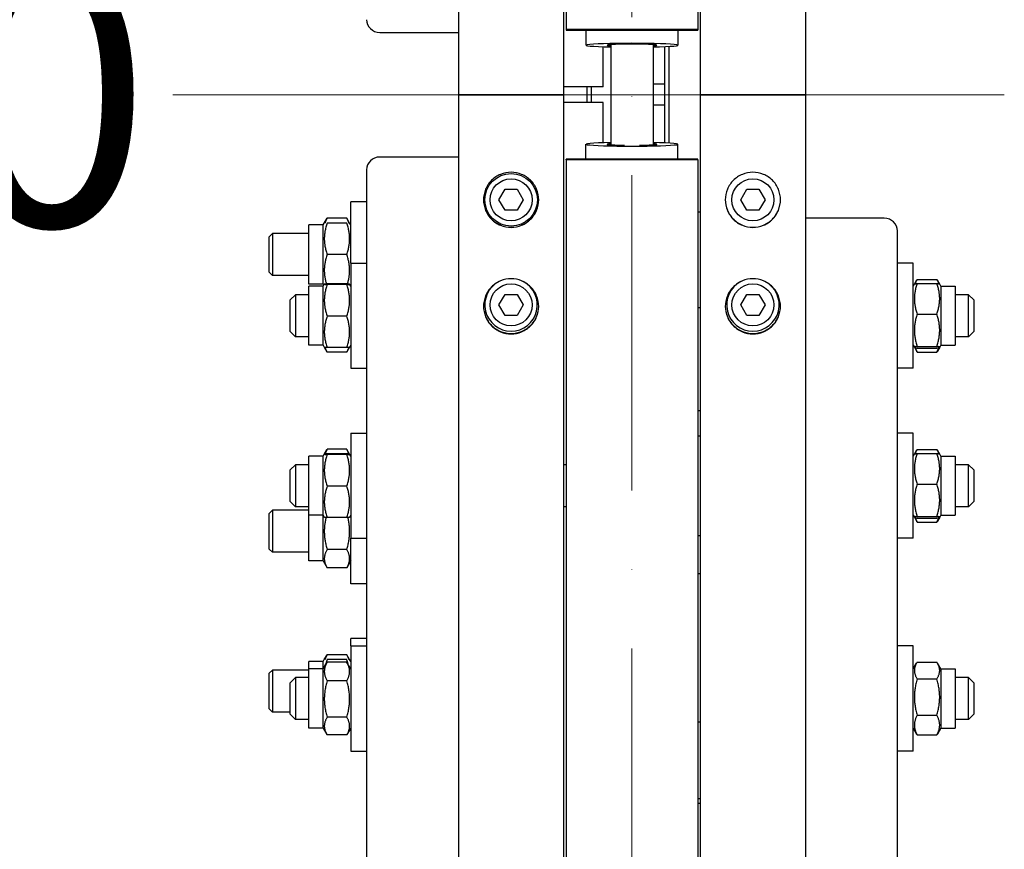
# Model space of a CAD drawing. Units: millimetres. Extents: x 777 to 10450, y 97 to 13620.
# Drawn here: x 2062 to 2436, y 2797 to 3112 of the extents above; entities that cross this region are included whole.
import ezdxf

# ---------------------------------------------------------------- set-up
doc = ezdxf.new("R2010")
doc.units = ezdxf.units.MM
doc.header["$LTSCALE"] = 50
doc.linetypes.add('ACAD_ISO10W100', pattern=[18, 12, -3, 0, -3])
for name, color, linetype, lineweight in [('Center Mark(Hillmar_metric)', 7, 'Continuous', 18), ('Centerline(Hillmar_metric)', 7, 'Continuous', 18), ('Dimensions(Hillmar_metric)', 7, 'Continuous', 13), ('Visible Edges(Hillmar_metric)', 7, 'Continuous', 25)]:
    doc.layers.add(name, color=color, linetype=linetype, lineweight=lineweight)
doc.styles.add('Hillmar_metric_Dimensions', font='arial.ttf')
doc.dimstyles.new('X.XXX-Hillmar_metric', dxfattribs={"dimscale": 50, "dimtxt": 2, "dimasz": 2.5, "dimexe": 1, "dimexo": 1, "dimgap": 0.25, "dimtad": 1, "dimdec": 3, "dimrnd": 1e-08, "dimdsep": 46, "dimtxsty": 'Hillmar_metric_Dimensions', "dimcen": 0.09, "dimdle": 8, "dimclrd": 7, "dimclre": 7, "dimclrt": 7, "dimaunit": 1, "dimadec": 3, "dimazin": 2, "dimtfac": 0.75, "dimtmove": 0, "dimatfit": 3, "dimfxl": 1, "dimtolj": 1, "dimlwd": 9, "dimlwe": 9, "dimarcsym": 0})

# ---------------------------------------------------------------- blocks, each defined once
blk = doc.blocks.new('*D24')
at = {"layer": 'Defpoints', "color": 0, "linetype": 'Continuous', "transparency": 16777216}
for p in [(1423.7, 4633.79), (2233.04, 4633.79), (2233.04, 1533.79)]:
    blk.add_point(p, dxfattribs=at)
at = {"layer": 'Dimensions(Hillmar_metric)', "color": 7, "linetype": 'Continuous', "lineweight": 9, "transparency": 16777216}
for p, q in [((2183.04, 4633.79), (1373.7, 4633.79)), ((1423.7, 4508.79), (1423.7, 3150.15)), ((1423.7, 1658.79), (1423.7, 3017.44)), ((2183.04, 1533.79), (1373.7, 1533.79))]:
    blk.add_line(p, q, dxfattribs=at)
at = {"layer": 'Dimensions(Hillmar_metric)', "color": 7, "linetype": 'Continuous', "transparency": 16777216}
for points in [[(1402.87, 4508.79), (1444.53, 4508.79), (1423.7, 4633.79)], [(1402.87, 1658.79), (1444.53, 1658.79), (1423.7, 1533.79)]]:
    blk.add_solid(points, dxfattribs=at)
at = {"layer": 'Dimensions(Hillmar_metric)', "color": 7, "linetype": 'Continuous', "lineweight": 13, "transparency": 16777216, "insert": (1423.7, 3083.79), "char_height": 100, "attachment_point": 5, "style": 'Hillmar_metric_Dimensions'}
blk.add_mtext('\\A1;Ø3100', dxfattribs=at)
blk = doc.blocks.new('*D25')
at = {"layer": 'Defpoints', "color": 0, "linetype": 'Continuous', "transparency": 16777216}
for p in [(2269.84, 3683.79), (1909.84, 2483.79), (2269.84, 2483.79)]:
    blk.add_point(p, dxfattribs=at)
at = {"layer": 'Dimensions(Hillmar_metric)', "color": 7, "linetype": 'Continuous', "lineweight": 9, "transparency": 16777216}
for p, q in [((2219.84, 3683.79), (1859.84, 3683.79)), ((1909.84, 3558.79), (1909.84, 3150.15)), ((1909.84, 2608.79), (1909.84, 3017.44)), ((2219.84, 2483.79), (1859.84, 2483.79))]:
    blk.add_line(p, q, dxfattribs=at)
at = {"layer": 'Dimensions(Hillmar_metric)', "color": 7, "linetype": 'Continuous', "transparency": 16777216}
for points in [[(1889.01, 3558.79), (1930.68, 3558.79), (1909.84, 3683.79)], [(1889.01, 2608.79), (1930.68, 2608.79), (1909.84, 2483.79)]]:
    blk.add_solid(points, dxfattribs=at)
at = {"layer": 'Dimensions(Hillmar_metric)', "color": 7, "linetype": 'Continuous', "lineweight": 13, "transparency": 16777216, "insert": (1909.84, 3083.79), "char_height": 100, "attachment_point": 5, "style": 'Hillmar_metric_Dimensions'}
blk.add_mtext('\\A1;Ø1200', dxfattribs=at)

msp = doc.modelspace()

# ---------------------------------------------------------------- linework, layer by layer
at = {"layer": 'Center Mark(Hillmar_metric)', "linetype": 'ACAD_ISO10W100', "ltscale": 0.2}
msp.add_line((2294.8427, 1492.3559), (2294.8427, 4722.6653), dxfattribs=at)
at = {"layer": 'Centerline(Hillmar_metric)'}
msp.add_line((2436.4962, 3083.7942), (2120.1243, 3083.7942), dxfattribs=at)
at = {"layer": 'Visible Edges(Hillmar_metric)'}
for p, q in [((2228.8427, 4629.5942), (2228.8427, 3083.7942)), ((2268.8427, 4629.5942), (2268.8427, 3083.7942)), ((2320.8427, 4629.5942), (2320.8427, 3083.7942)), ((2360.8427, 4629.5942), (2360.8427, 3083.7942)), ((2269.8427, 3683.7942), (2269.8427, 3108.6057)), ((2319.8427, 3683.7942), (2319.8427, 3108.6057)), ((2198.8427, 3107.5276), (2228.8427, 3107.5276)), ((2269.8427, 3108.6057), (2269.8427, 3108.3576)), ((2319.8427, 3108.6057), (2269.8427, 3108.6057)), ((2269.8427, 3108.3576), (2319.8427, 3108.3576)), ((2277.3427, 3108.3576), (2277.3427, 3102.6382)), ((2312.3427, 3108.3576), (2312.3427, 3102.6382)), ((2319.8427, 3108.6057), (2319.8427, 3108.3576)), ((2283.8427, 3086.7942), (2283.8427, 3102.0754)), ((2286.8427, 3102.8501), (2286.8427, 3064.7383)), ((2302.8427, 3102.8501), (2302.8427, 3064.7383)), ((2307.3427, 3065.4567), (2307.3427, 3102.1317)), ((2308.8427, 3102.204), (2308.8427, 3065.3844)), ((2307.3427, 3087.7942), (2302.8427, 3087.7942)), ((2228.8427, 3083.7942), (2233.0427, 3083.7942)), ((2228.8427, 3083.7942), (2228.8427, 1537.9942)), ((2233.0427, 3083.7942), (2228.8427, 3083.7942)), ((2264.6427, 3083.7942), (2233.0427, 3083.7942)), ((2233.0427, 3083.7942), (2264.6427, 3083.7942)), ((2264.6427, 3083.7942), (2268.8427, 3083.7942)), ((2268.8427, 3083.7942), (2264.6427, 3083.7942)), ((2283.8427, 3086.7942), (2268.8427, 3086.7942)), ((2268.8427, 3083.7942), (2268.8427, 1537.9942)), ((2277.8427, 3080.7942), (2277.8427, 3086.7942)), ((2279.3427, 3086.7942), (2279.3427, 3080.7942)), ((2320.8427, 3083.7942), (2325.0427, 3083.7942)), ((2320.8427, 3083.7942), (2320.8427, 1537.9942)), ((2325.0427, 3083.7942), (2320.8427, 3083.7942)), ((2356.6427, 3083.7942), (2325.0427, 3083.7942)), ((2325.0427, 3083.7942), (2356.6427, 3083.7942)), ((2356.6427, 3083.7942), (2360.8427, 3083.7942)), ((2360.8427, 3083.7942), (2356.6427, 3083.7942)), ((2360.8427, 3083.7942), (2360.8427, 1537.9942)), ((2283.8427, 3080.7942), (2268.8427, 3080.7942)), ((2283.8427, 3065.513), (2283.8427, 3080.7942)), ((2307.3427, 3079.7942), (2302.8427, 3079.7942)), ((2277.3427, 3059.2308), (2277.3427, 3064.9502)), ((2312.3427, 3059.2308), (2312.3427, 3064.9502)), ((2228.8427, 3060.0608), (2198.8427, 3060.0608)), ((2269.8427, 3058.9827), (2269.8427, 3059.2308)), ((2319.8427, 3059.2308), (2269.8427, 3059.2308)), ((2269.8427, 3058.9827), (2269.8427, 2483.7942)), ((2319.8427, 3058.9827), (2269.8427, 3058.9827)), ((2319.8427, 3058.9827), (2319.8427, 3059.2308)), ((2319.8427, 3058.9827), (2319.8427, 2483.7942)), ((2193.8427, 3055.2312), (2193.8427, 2722.1311)), ((2244.2239, 3043.7942), (2246.5333, 3047.7942)), ((2246.5333, 3047.7942), (2251.1521, 3047.7942)), ((2251.1521, 3047.7942), (2253.4615, 3043.7942)), ((2336.2239, 3043.7942), (2338.5333, 3047.7942)), ((2338.5333, 3047.7942), (2343.1521, 3047.7942)), ((2343.1521, 3047.7942), (2345.4615, 3043.7942)), ((2187.8427, 3019.678), (2187.8427, 3042.9717)), ((2193.8427, 3042.9717), (2187.8427, 3042.9717)), ((2246.5333, 3039.7942), (2244.2239, 3043.7942)), ((2253.4615, 3043.7942), (2251.1521, 3039.7942)), ((2338.5333, 3039.7942), (2336.2239, 3043.7942)), ((2345.4615, 3043.7942), (2343.1521, 3039.7942)), ((2251.1521, 3039.7942), (2246.5333, 3039.7942)), ((2319.8427, 3039.187), (2320.8427, 3039.187)), ((2343.1521, 3039.7942), (2338.5333, 3039.7942)), ((2177.3427, 3034.2217), (2177.7757, 3034.9717)), ((2177.7757, 3034.9717), (2178.8475, 3036.8281)), ((2186.3378, 3036.8281), (2178.8475, 3036.8281)), ((2186.3378, 3034.9717), (2178.8475, 3034.9717)), ((2187.4096, 3034.9717), (2186.3378, 3036.8281)), ((2187.8427, 3034.2217), (2187.4096, 3034.9717)), ((2390.8427, 3036.7671), (2360.8427, 3036.7671)), ((2156.8427, 3029.7448), (2158.0697, 3030.9717)), ((2158.0697, 3030.9717), (2158.0697, 3014.9717)), ((2171.8427, 3030.9717), (2158.0697, 3030.9717)), ((2171.8427, 3011.7217), (2171.8427, 3034.2217)), ((2177.3427, 3034.2217), (2171.8427, 3034.2217)), ((2177.3427, 3011.7217), (2177.3427, 3034.2217)), ((2395.8427, 2722.1311), (2395.8427, 3031.9375)), ((2156.8427, 3016.1986), (2156.8427, 3029.7448)), ((2186.3378, 3022.9717), (2178.8475, 3022.9717)), ((2187.8427, 3019.678), (2187.8427, 2979.678)), ((2187.8427, 3019.678), (2193.8427, 3019.678)), ((2401.8427, 3019.678), (2395.8427, 3019.678)), ((2401.8427, 2979.678), (2401.8427, 3019.678)), ((2156.8427, 3016.1986), (2158.0697, 3014.9717)), ((2171.8427, 3014.9717), (2158.0697, 3014.9717)), ((2402.2829, 3011.6905), (2403.15, 3013.1925)), ((2403.3475, 3013.52), (2410.8378, 3013.52)), ((2403.3475, 3011.9816), (2410.8378, 3011.9816)), ((2411.9024, 3011.6905), (2411.0353, 3013.1925)), ((2177.3427, 3011.7217), (2171.8427, 3011.7217)), ((2171.8427, 2988.428), (2171.8427, 3010.928)), ((2177.3427, 3010.928), (2171.8427, 3010.928)), ((2177.3427, 3011.7217), (2177.5718, 3011.3249)), ((2177.3427, 3010.928), (2177.7766, 3011.6796)), ((2177.3427, 2988.428), (2177.3427, 3010.928)), ((2186.3378, 3011.7881), (2178.8475, 3011.7881)), ((2186.3378, 3011.5648), (2178.8475, 3011.5648)), ((2187.8427, 3010.928), (2187.4087, 3011.6796)), ((2187.8427, 3011.7217), (2187.6135, 3011.3249)), ((2401.8427, 3010.928), (2402.2829, 3011.6905)), ((2412.3427, 3010.928), (2411.9024, 3011.6905)), ((2412.3427, 3010.928), (2412.3427, 2988.428)), ((2412.3427, 3010.928), (2417.8427, 3010.928)), ((2417.8427, 3010.928), (2417.8427, 2988.428)), ((2164.8427, 3005.678), (2166.8427, 3007.678)), ((2164.8427, 2993.678), (2164.8427, 3005.678)), ((2166.8427, 3007.678), (2166.8427, 2991.678)), ((2171.8427, 3007.678), (2166.8427, 3007.678)), ((2244.2239, 3003.7942), (2246.5333, 3007.7942)), ((2246.5333, 3007.7942), (2251.1521, 3007.7942)), ((2251.1521, 3007.7942), (2253.4615, 3003.7942)), ((2336.2239, 3003.7942), (2338.5333, 3007.7942)), ((2338.5333, 3007.7942), (2343.1521, 3007.7942)), ((2343.1521, 3007.7942), (2345.4615, 3003.7942)), ((2422.8427, 3007.678), (2417.8427, 3007.678)), ((2422.8427, 2991.678), (2422.8427, 3007.678)), ((2424.8427, 3005.678), (2422.8427, 3007.678)), ((2424.8427, 3005.678), (2424.8427, 2993.678)), ((2246.5333, 2999.7942), (2244.2239, 3003.7942)), ((2253.4615, 3003.7942), (2251.1521, 2999.7942)), ((2319.8427, 3002.7979), (2320.8427, 3002.7979)), ((2338.5333, 2999.7942), (2336.2239, 3003.7942)), ((2345.4615, 3003.7942), (2343.1521, 2999.7942)), ((2186.3378, 2999.4548), (2178.8475, 2999.4548)), ((2251.1521, 2999.7942), (2246.5333, 2999.7942)), ((2343.1521, 2999.7942), (2338.5333, 2999.7942)), ((2403.3475, 3000.3102), (2410.8378, 3000.3102)), ((2164.8427, 2993.678), (2166.8427, 2991.678)), ((2424.8427, 2993.678), (2422.8427, 2991.678)), ((2171.8427, 2991.678), (2166.8427, 2991.678)), ((2422.8427, 2991.678), (2417.8427, 2991.678)), ((2177.3427, 2988.428), (2171.8427, 2988.428)), ((2177.3427, 2988.428), (2177.7766, 2987.6764)), ((2177.7766, 2987.6764), (2178.7748, 2985.9475)), ((2186.3378, 2987.5679), (2178.8475, 2987.5679)), ((2186.3378, 2985.8234), (2178.8475, 2985.8234)), ((2187.4087, 2987.6764), (2186.4106, 2985.9475)), ((2187.8427, 2988.428), (2187.4087, 2987.6764)), ((2401.8427, 2988.428), (2402.2829, 2987.6655)), ((2402.2829, 2987.6655), (2403.15, 2986.1635)), ((2403.3475, 2988.0066), (2410.8378, 2988.0066)), ((2403.3475, 2987.3744), (2410.8378, 2987.3744)), ((2403.3475, 2985.836), (2410.8378, 2985.836)), ((2411.9024, 2987.6655), (2411.0353, 2986.1635)), ((2412.3427, 2988.428), (2411.9024, 2987.6655)), ((2412.3427, 2988.428), (2417.8427, 2988.428)), ((2187.8427, 2979.678), (2193.8427, 2979.678)), ((2401.8427, 2979.678), (2395.8427, 2979.678)), ((2319.8427, 2963.6631), (2320.8427, 2963.6631)), ((2187.8427, 2954.9732), (2187.8427, 2914.9732)), ((2187.8427, 2954.9732), (2193.8427, 2954.9732)), ((2319.8427, 2953.9732), (2320.8427, 2953.9732)), ((2401.8427, 2954.9732), (2395.8427, 2954.9732)), ((2401.8427, 2914.9732), (2401.8427, 2954.9732)), ((2177.7766, 2946.9748), (2178.7748, 2948.7037)), ((2186.3378, 2948.8278), (2178.8475, 2948.8278)), ((2187.4087, 2946.9748), (2186.4106, 2948.7037)), ((2402.2829, 2946.9858), (2403.15, 2948.4877)), ((2403.3475, 2948.8152), (2410.8378, 2948.8152)), ((2411.9024, 2946.9858), (2411.0353, 2948.4877)), ((2171.8427, 2923.7232), (2171.8427, 2946.2232)), ((2177.3427, 2946.2232), (2171.8427, 2946.2232)), ((2177.3427, 2946.2232), (2177.7766, 2946.9748)), ((2177.3427, 2923.7232), (2177.3427, 2946.2232)), ((2186.3378, 2947.0833), (2178.8475, 2947.0833)), ((2186.3378, 2946.8601), (2178.8475, 2946.8601)), ((2187.8427, 2946.2232), (2187.4087, 2946.9748)), ((2401.8427, 2946.2232), (2402.2829, 2946.9858)), ((2403.3475, 2947.2769), (2410.8378, 2947.2769)), ((2412.3427, 2946.2232), (2411.9024, 2946.9858)), ((2412.3427, 2946.2232), (2412.3427, 2923.7232)), ((2412.3427, 2946.2232), (2417.8427, 2946.2232)), ((2417.8427, 2946.2232), (2417.8427, 2923.7232)), ((2164.8427, 2940.9732), (2166.8427, 2942.9732)), ((2164.8427, 2928.9732), (2164.8427, 2940.9732)), ((2166.8427, 2942.9732), (2166.8427, 2926.9732)), ((2171.8427, 2942.9732), (2166.8427, 2942.9732)), ((2269.8427, 2942.9732), (2268.8427, 2942.9732)), ((2422.8427, 2942.9732), (2417.8427, 2942.9732)), ((2422.8427, 2926.9732), (2422.8427, 2942.9732)), ((2424.8427, 2940.9732), (2422.8427, 2942.9732)), ((2424.8427, 2940.9732), (2424.8427, 2928.9732)), ((2186.3378, 2934.75), (2178.8475, 2934.75)), ((2403.3475, 2935.6055), (2410.8378, 2935.6055)), ((2164.8427, 2928.9732), (2166.8427, 2926.9732)), ((2171.8427, 2926.9732), (2166.8427, 2926.9732)), ((2269.8427, 2926.9732), (2268.8427, 2926.9732)), ((2422.8427, 2926.9732), (2417.8427, 2926.9732)), ((2424.8427, 2928.9732), (2422.8427, 2926.9732)), ((2156.8427, 2924.3972), (2158.0697, 2925.6241)), ((2156.8427, 2910.851), (2156.8427, 2924.3972)), ((2158.0697, 2925.6241), (2158.0697, 2909.6241)), ((2171.8427, 2925.6241), (2158.0697, 2925.6241)), ((2177.3427, 2923.7232), (2171.8427, 2923.7232)), ((2171.8427, 2906.3741), (2171.8427, 2923.7232)), ((2177.3427, 2923.7232), (2177.7766, 2922.9717)), ((2177.3427, 2906.3741), (2177.3427, 2923.7232)), ((2186.3378, 2922.8632), (2178.8475, 2922.8632)), ((2187.8427, 2923.7232), (2187.4087, 2922.9717)), ((2401.8427, 2923.7232), (2402.2829, 2922.9607)), ((2402.2829, 2922.9607), (2403.15, 2921.4588)), ((2403.3475, 2923.3018), (2410.8378, 2923.3018)), ((2403.3475, 2922.6696), (2410.8378, 2922.6696)), ((2411.9024, 2922.9607), (2411.0353, 2921.4588)), ((2412.3427, 2923.7232), (2411.9024, 2922.9607)), ((2412.3427, 2923.7232), (2417.8427, 2923.7232)), ((2403.3475, 2921.1313), (2410.8378, 2921.1313)), ((2187.8427, 2914.9732), (2193.8427, 2914.9732)), ((2187.8427, 2897.6241), (2187.8427, 2914.9732)), ((2319.8427, 2915.9732), (2320.8427, 2915.9732)), ((2401.8427, 2914.9732), (2395.8427, 2914.9732)), ((2156.8427, 2910.851), (2158.0697, 2909.6241)), ((2171.8427, 2909.6241), (2158.0697, 2909.6241)), ((2186.3378, 2910.6959), (2178.8475, 2910.6959)), ((2177.3427, 2906.3741), (2171.8427, 2906.3741)), ((2177.3427, 2906.3741), (2178.8475, 2903.7677)), ((2186.3378, 2903.7677), (2178.8475, 2903.7677)), ((2187.8427, 2906.3741), (2186.3378, 2903.7677)), ((2319.8427, 2901.5877), (2320.8427, 2901.5877)), ((2193.8427, 2897.6241), (2187.8427, 2897.6241)), ((2187.8427, 2873.9845), (2187.8427, 2876.8016)), ((2193.8427, 2876.8016), (2187.8427, 2876.8016)), ((2187.8427, 2873.9845), (2187.8427, 2833.9845)), ((2187.8427, 2873.9845), (2193.8427, 2873.9845)), ((2401.8427, 2873.9845), (2395.8427, 2873.9845)), ((2401.8427, 2833.9845), (2401.8427, 2873.9845)), ((2177.7757, 2868.8016), (2178.8475, 2870.658)), ((2186.3378, 2870.658), (2178.8475, 2870.658)), ((2187.4096, 2868.8016), (2186.3378, 2870.658)), ((2171.8427, 2865.2345), (2171.8427, 2868.0516)), ((2177.3427, 2868.0516), (2171.8427, 2868.0516)), ((2177.3427, 2868.0516), (2177.7757, 2868.8016)), ((2177.3427, 2865.2345), (2177.3427, 2868.0516)), ((2177.3427, 2865.2345), (2178.7748, 2867.715)), ((2186.3378, 2868.8016), (2178.8475, 2868.8016)), ((2186.3378, 2867.8391), (2178.8475, 2867.8391)), ((2187.8427, 2865.2345), (2186.4106, 2867.715)), ((2187.8427, 2868.0516), (2187.4096, 2868.8016)), ((2401.8427, 2865.2345), (2403.15, 2867.499)), ((2403.3475, 2867.8265), (2410.8378, 2867.8265)), ((2412.3427, 2865.2345), (2411.0353, 2867.499)), ((2156.8427, 2863.5747), (2158.0697, 2864.8016)), ((2156.8427, 2850.0285), (2156.8427, 2863.5747)), ((2158.0697, 2864.8016), (2158.0697, 2848.8016)), ((2171.8427, 2864.8016), (2158.0697, 2864.8016)), ((2171.8427, 2842.7345), (2171.8427, 2865.2345)), ((2177.3427, 2865.2345), (2171.8427, 2865.2345)), ((2177.3427, 2842.7345), (2177.3427, 2865.2345)), ((2412.3427, 2865.2345), (2412.3427, 2842.7345)), ((2412.3427, 2865.2345), (2417.8427, 2865.2345)), ((2417.8427, 2865.2345), (2417.8427, 2842.7345)), ((2164.8427, 2859.9845), (2166.8427, 2861.9845)), ((2164.8427, 2847.9845), (2164.8427, 2859.9845)), ((2166.8427, 2861.9845), (2166.8427, 2845.9845)), ((2171.8427, 2861.9845), (2166.8427, 2861.9845)), ((2186.3378, 2860.7185), (2178.8475, 2860.7185)), ((2403.3475, 2861.453), (2410.8378, 2861.453)), ((2422.8427, 2861.9845), (2417.8427, 2861.9845)), ((2422.8427, 2845.9845), (2422.8427, 2861.9845)), ((2424.8427, 2859.9845), (2422.8427, 2861.9845)), ((2424.8427, 2859.9845), (2424.8427, 2847.9845)), ((2156.8427, 2850.0285), (2158.0697, 2848.8016)), ((2164.8427, 2848.8016), (2158.0697, 2848.8016)), ((2164.8427, 2847.9845), (2166.8427, 2845.9845)), ((2403.3475, 2847.611), (2410.8378, 2847.611)), ((2424.8427, 2847.9845), (2422.8427, 2845.9845)), ((2171.8427, 2845.9845), (2166.8427, 2845.9845)), ((2186.3378, 2846.8638), (2178.8475, 2846.8638)), ((2319.8427, 2845.0753), (2320.8427, 2845.0753)), ((2422.8427, 2845.9845), (2417.8427, 2845.9845)), ((2177.3427, 2842.7345), (2171.8427, 2842.7345)), ((2177.3427, 2842.7345), (2178.7748, 2840.254)), ((2186.3378, 2840.1299), (2178.8475, 2840.1299)), ((2187.8427, 2842.7345), (2186.4106, 2840.254)), ((2401.8427, 2842.7345), (2403.15, 2840.47)), ((2403.3475, 2840.1425), (2410.8378, 2840.1425)), ((2412.3427, 2842.7345), (2411.0353, 2840.47)), ((2412.3427, 2842.7345), (2417.8427, 2842.7345)), ((2187.8427, 2833.9845), (2193.8427, 2833.9845)), ((2401.8427, 2833.9845), (2395.8427, 2833.9845)), ((2319.8427, 2815.9272), (2320.8427, 2815.9272)), ((2319.8427, 2814.1502), (2320.8427, 2814.1502))]:
    msp.add_line(p, q, dxfattribs=at)
for centre, radius in [((2248.8427, 3043.7942), 10), ((2248.8427, 3043.7942), 8), ((2340.8427, 3043.7942), 8), ((2248.8427, 3003.7942), 8), ((2340.8427, 3003.7942), 8)]:
    msp.add_circle(centre, radius, dxfattribs=at)
for centre in [(2248.8427, 3003.7942), (2340.8427, 3003.7942)]:
    msp.add_arc(centre, 10, 117.164972, 62.835028, dxfattribs=at)
for centre, major_axis, ratio, start_param, end_param in [((2198.8427, 3112.3572), (-5, 0), 0.96592583, 0, 1.57079633), ((2294.8427, 3102.6382), (-17.5, 0), 0.04135251, 2.0455764, 7.37920156), ((2294.8427, 3102.6382), (-9.5, 0), 0.04135251, 2.57197133, 6.85280663), ((2294.8427, 3064.9502), (17.5, 0), 0.04135251, 2.0455764, 7.37920156), ((2294.8427, 3064.9502), (-9.5, 0), 0.04135251, 5.71356399, 7.54575237), ((2294.8427, 3064.9502), (9.5, 0), 0.04135251, 5.02061824, 6.85280663), ((2198.8427, 3055.2312), (-5, 0), 0.96592583, 4.71238898, 6.28318531), ((2390.8427, 3031.9375), (5, 0), 0.96592583, 0, 1.57079633)]:
    msp.add_ellipse(centre, major_axis=major_axis, ratio=ratio, start_param=start_param, end_param=end_param, dxfattribs=at)
for points, knots in [([(2248.8427, 3033.2984), (2247.5242, 3033.2984), (2246.118, 3033.5618), (2243.531, 3034.6328), (2242.3503, 3035.4405), (2240.4858, 3037.3041), (2239.6777, 3038.4843), (2238.6061, 3041.0703), (2238.3427, 3042.476), (2238.3427, 3045.112), (2238.6061, 3046.5178), (2239.6777, 3049.1041), (2240.4858, 3050.2846), (2242.3503, 3052.1487), (2243.531, 3052.9566), (2246.118, 3054.028), (2247.5242, 3054.2914), (2250.1611, 3054.2914), (2251.5673, 3054.028), (2254.1543, 3052.9566), (2255.335, 3052.1487), (2257.1995, 3050.2846), (2258.0076, 3049.1041), (2259.0792, 3046.5178), (2259.3427, 3045.112), (2259.3427, 3042.476), (2259.0792, 3041.0703), (2258.0076, 3038.4843), (2257.1995, 3037.3041), (2255.335, 3035.4405), (2254.1543, 3034.6328), (2251.5673, 3033.5618), (2250.1611, 3033.2984), (2248.8427, 3033.2984)], [0, 0, 0, 0, 0.39552229, 0.39552229, 0.79104458, 0.79104458, 1.18656655, 1.18656655, 1.58208852, 1.58208852, 1.97761127, 1.97761127, 2.37313401, 2.37313401, 2.76865638, 2.76865638, 3.16417874, 3.16417874, 3.55970111, 3.55970111, 3.95522348, 3.95522348, 4.35074622, 4.35074622, 4.74626896, 4.74626896, 5.14179094, 5.14179094, 5.53731291, 5.53731291, 5.9328352, 5.9328352, 6.32835749, 6.32835749, 6.32835749, 6.32835749]), ([(2340.8427, 3033.2984), (2339.5242, 3033.2984), (2338.118, 3033.5618), (2335.531, 3034.6328), (2334.3503, 3035.4405), (2332.4858, 3037.3041), (2331.6777, 3038.4843), (2330.6061, 3041.0703), (2330.3427, 3042.476), (2330.3427, 3045.112), (2330.6061, 3046.5178), (2331.6777, 3049.1041), (2332.4858, 3050.2846), (2334.3503, 3052.1487), (2335.531, 3052.9566), (2338.118, 3054.028), (2339.5242, 3054.2914), (2342.1611, 3054.2914), (2343.5673, 3054.028), (2346.1543, 3052.9566), (2347.335, 3052.1487), (2349.1995, 3050.2846), (2350.0076, 3049.1041), (2351.0792, 3046.5178), (2351.3427, 3045.112), (2351.3427, 3042.476), (2351.0792, 3041.0703), (2350.0076, 3038.4843), (2349.1995, 3037.3041), (2347.335, 3035.4405), (2346.1543, 3034.6328), (2343.5673, 3033.5618), (2342.1611, 3033.2984), (2340.8427, 3033.2984)], [0, 0, 0, 0, 0.39552229, 0.39552229, 0.79104458, 0.79104458, 1.18656655, 1.18656655, 1.58208852, 1.58208852, 1.97761127, 1.97761127, 2.37313401, 2.37313401, 2.76865638, 2.76865638, 3.16417874, 3.16417874, 3.55970111, 3.55970111, 3.95522348, 3.95522348, 4.35074622, 4.35074622, 4.74626896, 4.74626896, 5.14179094, 5.14179094, 5.53731291, 5.53731291, 5.9328352, 5.9328352, 6.32835749, 6.32835749, 6.32835749, 6.32835749]), ([(2238.3427, 3043.8333), (2238.3479, 3042.5267), (2238.6115, 3041.136), (2239.6777, 3038.5629), (2240.4858, 3037.3827), (2242.3503, 3035.519), (2243.531, 3034.7113), (2246.118, 3033.6403), (2247.5242, 3033.377), (2248.8427, 3033.377)], [4.7501943, 4.7501943, 4.7501943, 4.7501943, 5.141791, 5.141791, 5.53731298, 5.53731298, 5.93283528, 5.93283528, 6.32835757, 6.32835757, 6.32835757, 6.32835757]), ([(2248.8427, 3033.377), (2250.1611, 3033.377), (2251.5673, 3033.6403), (2254.1543, 3034.7113), (2255.335, 3035.519), (2257.1995, 3037.3827), (2258.0076, 3038.5629), (2259.0739, 3041.136), (2259.3374, 3042.5267), (2259.3426, 3043.8333)], [0, 0, 0, 0, 0.39552229, 0.39552229, 0.79104459, 0.79104459, 1.18656657, 1.18656657, 1.57816327, 1.57816327, 1.57816327, 1.57816327]), ([(2330.3427, 3043.8333), (2330.3479, 3042.5267), (2330.6115, 3041.136), (2331.6777, 3038.5629), (2332.4858, 3037.3827), (2334.3503, 3035.519), (2335.531, 3034.7113), (2338.118, 3033.6403), (2339.5242, 3033.377), (2340.8427, 3033.377)], [4.7501943, 4.7501943, 4.7501943, 4.7501943, 5.141791, 5.141791, 5.53731298, 5.53731298, 5.93283528, 5.93283528, 6.32835757, 6.32835757, 6.32835757, 6.32835757]), ([(2340.8427, 3033.377), (2342.1611, 3033.377), (2343.5673, 3033.6403), (2346.1543, 3034.7113), (2347.335, 3035.519), (2349.1995, 3037.3827), (2350.0076, 3038.5629), (2351.0739, 3041.136), (2351.3374, 3042.5267), (2351.3426, 3043.8333)], [0, 0, 0, 0, 0.39552229, 0.39552229, 0.79104459, 0.79104459, 1.18656657, 1.18656657, 1.57816327, 1.57816327, 1.57816327, 1.57816327]), ([(2248.8427, 2992.763), (2247.5242, 2992.763), (2246.118, 2993.026), (2243.531, 2994.0958), (2242.3503, 2994.9025), (2240.4858, 2996.764), (2239.6777, 2997.9429), (2238.6061, 3000.526), (2238.3427, 3001.9303), (2238.3427, 3004.5636), (2238.6061, 3005.9681), (2239.6777, 3008.5519), (2240.4858, 3009.7312), (2242.3503, 3011.5937), (2243.531, 3012.4009), (2246.118, 3013.4714), (2247.5242, 3013.7346), (2250.1611, 3013.7346), (2251.5673, 3013.4714), (2254.1543, 3012.4009), (2255.335, 3011.5937), (2257.1995, 3009.7312), (2258.0076, 3008.5519), (2259.0792, 3005.9681), (2259.3427, 3004.5636), (2259.3427, 3001.9303), (2259.0792, 3000.526), (2258.0076, 2997.9429), (2257.1995, 2996.764), (2255.335, 2994.9025), (2254.1543, 2994.0958), (2251.5673, 2993.026), (2250.1611, 2992.763), (2248.8427, 2992.763)], [0, 0, 0, 0, 0.39552229, 0.39552229, 0.79104458, 0.79104458, 1.18656655, 1.18656655, 1.58208852, 1.58208852, 1.97761127, 1.97761127, 2.37313401, 2.37313401, 2.76865638, 2.76865638, 3.16417874, 3.16417874, 3.55970111, 3.55970111, 3.95522348, 3.95522348, 4.35074622, 4.35074622, 4.74626896, 4.74626896, 5.14179094, 5.14179094, 5.53731291, 5.53731291, 5.9328352, 5.9328352, 6.32835749, 6.32835749, 6.32835749, 6.32835749]), ([(2340.8427, 2992.763), (2339.5242, 2992.763), (2338.118, 2993.026), (2335.531, 2994.0958), (2334.3503, 2994.9025), (2332.4858, 2996.764), (2331.6777, 2997.9429), (2330.6061, 3000.526), (2330.3427, 3001.9303), (2330.3427, 3004.5636), (2330.6061, 3005.9681), (2331.6777, 3008.5519), (2332.4858, 3009.7312), (2334.3503, 3011.5937), (2335.531, 3012.4009), (2338.118, 3013.4714), (2339.5242, 3013.7346), (2342.1611, 3013.7346), (2343.5673, 3013.4714), (2346.1543, 3012.4009), (2347.335, 3011.5937), (2349.1995, 3009.7312), (2350.0076, 3008.5519), (2351.0792, 3005.9681), (2351.3427, 3004.5636), (2351.3427, 3001.9303), (2351.0792, 3000.526), (2350.0076, 2997.9429), (2349.1995, 2996.764), (2347.335, 2994.9025), (2346.1543, 2994.0958), (2343.5673, 2993.026), (2342.1611, 2992.763), (2340.8427, 2992.763)], [0, 0, 0, 0, 0.39552229, 0.39552229, 0.79104458, 0.79104458, 1.18656655, 1.18656655, 1.58208852, 1.58208852, 1.97761127, 1.97761127, 2.37313401, 2.37313401, 2.76865638, 2.76865638, 3.16417874, 3.16417874, 3.55970111, 3.55970111, 3.95522348, 3.95522348, 4.35074622, 4.35074622, 4.74626896, 4.74626896, 5.14179094, 5.14179094, 5.53731291, 5.53731291, 5.9328352, 5.9328352, 6.32835749, 6.32835749, 6.32835749, 6.32835749]), ([(2238.343, 3003.3255), (2238.3532, 3002.0316), (2238.6168, 3000.6574), (2239.6777, 2998.0999), (2240.4858, 2996.9211), (2242.3503, 2995.0595), (2243.531, 2994.2528), (2246.118, 2993.183), (2247.5242, 2992.92), (2248.8427, 2992.92)], [4.7541198, 4.7541198, 4.7541198, 4.7541198, 5.141791, 5.141791, 5.53731298, 5.53731298, 5.93283528, 5.93283528, 6.32835757, 6.32835757, 6.32835757, 6.32835757]), ([(2248.8427, 2992.92), (2250.1611, 2992.92), (2251.5673, 2993.183), (2254.1543, 2994.2528), (2255.335, 2995.0595), (2257.1995, 2996.9211), (2258.0076, 2998.0999), (2259.0685, 3000.6574), (2259.3321, 3002.0316), (2259.3423, 3003.3255)], [0, 0, 0, 0, 0.39552229, 0.39552229, 0.79104459, 0.79104459, 1.18656657, 1.18656657, 1.57423777, 1.57423777, 1.57423777, 1.57423777]), ([(2330.343, 3003.3255), (2330.3532, 3002.0316), (2330.6168, 3000.6574), (2331.6777, 2998.0999), (2332.4858, 2996.9211), (2334.3503, 2995.0595), (2335.531, 2994.2528), (2338.118, 2993.183), (2339.5242, 2992.92), (2340.8427, 2992.92)], [4.7541198, 4.7541198, 4.7541198, 4.7541198, 5.141791, 5.141791, 5.53731298, 5.53731298, 5.93283528, 5.93283528, 6.32835757, 6.32835757, 6.32835757, 6.32835757]), ([(2340.8427, 2992.92), (2342.1611, 2992.92), (2343.5673, 2993.183), (2346.1543, 2994.2528), (2347.335, 2995.0595), (2349.1995, 2996.9211), (2350.0076, 2998.0999), (2351.0685, 3000.6574), (2351.3321, 3002.0316), (2351.3423, 3003.3255)], [0, 0, 0, 0, 0.39552229, 0.39552229, 0.79104459, 0.79104459, 1.18656657, 1.18656657, 1.57423777, 1.57423777, 1.57423777, 1.57423777])]:
    msp.add_open_spline(points, degree=3, knots=knots, dxfattribs=at)
for points, weights in [([(2178.8475, 3034.9717), (2176.8475, 3028.9717), (2178.8475, 3022.9717)], [1, 1.15470053838, 1]), ([(2178.8475, 3036.8281), (2178.2823, 3035.8493), (2178.0201, 3034.9717)], [1, 1.03934546673, 1.0586772248]), ([(2187.1652, 3034.9717), (2186.903, 3035.8493), (2186.3378, 3036.8281)], [1.0586772248, 1.03934546673, 1]), ([(2186.3378, 3022.9717), (2188.3378, 3028.9717), (2186.3378, 3034.9717)], [1, 1.15470053838, 1]), ([(2178.8475, 3022.9717), (2176.951, 3017.2824), (2178.5941, 3011.7732)], [1, 1.14552545447, 1.01726184369]), ([(2186.5912, 3011.7732), (2188.2343, 3017.2824), (2186.3378, 3022.9717)], [1.01726184369, 1.14552545447, 1]), ([(2403.3475, 3011.9816), (2401.3475, 3006.1459), (2403.3475, 3000.3102)], [1, 1.15470053838, 1]), ([(2402.2829, 3011.6905), (2402.3609, 3011.8257), (2403.3475, 3011.9816)], [1.07678898014, 1.07076119801, 1]), ([(2403.3475, 3013.52), (2402.7823, 3012.6195), (2402.5201, 3011.8122)], [1, 1.03934546673, 1.0586772248]), ([(2411.6652, 3011.8122), (2411.403, 3012.6195), (2410.8378, 3013.52)], [1.0586772248, 1.03934546673, 1]), ([(2410.8378, 3000.3102), (2412.8378, 3006.1459), (2410.8378, 3011.9816)], [1, 1.15470053838, 1]), ([(2410.8378, 3011.9816), (2411.8244, 3011.8257), (2411.9024, 3011.6905)], [1, 1.07076119801, 1.07678898014]), ([(2178.8475, 3011.7881), (2176.8475, 3011.6764), (2178.8475, 3011.5648)], [1, 1.15470053838, 1]), ([(2178.8475, 3011.5648), (2176.8475, 3005.5098), (2178.8475, 2999.4548)], [1, 1.15470053838, 1]), ([(2186.3378, 3011.5648), (2188.3378, 3011.6764), (2186.3378, 3011.7881)], [1, 1.15470053838, 1]), ([(2186.3378, 2999.4548), (2188.3378, 3005.5098), (2186.3378, 3011.5648)], [1, 1.15470053838, 1]), ([(2178.8475, 2999.4548), (2176.8475, 2993.5113), (2178.8475, 2987.5679)], [1, 1.15470053838, 1]), ([(2186.3378, 2987.5679), (2188.3378, 2993.5113), (2186.3378, 2999.4548)], [1, 1.15470053838, 1]), ([(2403.3475, 3000.3102), (2401.3475, 2994.1584), (2403.3475, 2988.0066)], [1, 1.15470053838, 1]), ([(2410.8378, 2988.0066), (2412.8378, 2994.1584), (2410.8378, 3000.3102)], [1, 1.15470053838, 1]), ([(2178.8475, 2987.5679), (2177.8056, 2987.6261), (2177.7766, 2987.6764)], [1, 1.07502465633, 1.07728034732]), ([(2178.0201, 2987.6278), (2178.2823, 2986.7748), (2178.8475, 2985.8234)], [1.0586772248, 1.03934546673, 1]), ([(2187.4087, 2987.6764), (2187.3797, 2987.6261), (2186.3378, 2987.5679)], [1.07728034732, 1.07502465633, 1]), ([(2186.3378, 2985.8234), (2186.903, 2986.7748), (2187.1652, 2987.6278)], [1, 1.03934546673, 1.0586772248]), ([(2403.3475, 2988.0066), (2401.3475, 2987.6905), (2403.3475, 2987.3744)], [1, 1.15470053838, 1]), ([(2402.6165, 2987.5167), (2402.8759, 2986.7166), (2403.3475, 2985.836)], [1.0514858575, 1.03262198723, 1]), ([(2403.3475, 2985.836), (2403.2434, 2986.0018), (2403.15, 2986.1635)], [1, 1.0070192157, 1.01340146673]), ([(2410.8378, 2987.3744), (2412.8378, 2987.6905), (2410.8378, 2988.0066)], [1, 1.15470053838, 1]), ([(2410.8378, 2985.836), (2411.3094, 2986.7166), (2411.5688, 2987.5167)], [1, 1.03262198723, 1.0514858575]), ([(2411.0353, 2986.1635), (2410.9419, 2986.0018), (2410.8378, 2985.836)], [1.01340146673, 1.0070192157, 1]), ([(2178.8475, 2948.8278), (2178.3151, 2947.8802), (2178.0521, 2947.0268)], [1, 1.03697703347, 1.05627732168]), ([(2178.7748, 2948.7037), (2178.8104, 2948.7655), (2178.8475, 2948.8278)], [1.00489445371, 1.00248721534, 1]), ([(2186.3378, 2948.8278), (2186.3749, 2948.7655), (2186.4106, 2948.7037)], [1, 1.00248721534, 1.00489445371]), ([(2187.1332, 2947.0268), (2186.8702, 2947.8802), (2186.3378, 2948.8278)], [1.05627732168, 1.03697703347, 1]), ([(2403.3475, 2948.8152), (2402.7823, 2947.9148), (2402.5201, 2947.1075)], [1, 1.03934546673, 1.0586772248]), ([(2411.6652, 2947.1075), (2411.403, 2947.9148), (2410.8378, 2948.8152)], [1.0586772248, 1.03934546673, 1]), ([(2178.8475, 2947.0833), (2176.8475, 2946.9717), (2178.8475, 2946.8601)], [1, 1.15470053838, 1]), ([(2178.8475, 2946.8601), (2176.8475, 2940.805), (2178.8475, 2934.75)], [1, 1.15470053838, 1]), ([(2186.3378, 2946.8601), (2188.3378, 2946.9717), (2186.3378, 2947.0833)], [1, 1.15470053838, 1]), ([(2186.3378, 2934.75), (2188.3378, 2940.805), (2186.3378, 2946.8601)], [1, 1.15470053838, 1]), ([(2403.3475, 2947.2769), (2401.3475, 2941.4412), (2403.3475, 2935.6055)], [1, 1.15470053838, 1]), ([(2402.2829, 2946.9858), (2402.3609, 2947.1209), (2403.3475, 2947.2769)], [1.07678898014, 1.07076119801, 1]), ([(2410.8378, 2935.6055), (2412.8378, 2941.4412), (2410.8378, 2947.2769)], [1, 1.15470053838, 1]), ([(2410.8378, 2947.2769), (2411.8244, 2947.1209), (2411.9024, 2946.9858)], [1, 1.07076119801, 1.07678898014]), ([(2178.8475, 2934.75), (2176.8475, 2928.8066), (2178.8475, 2922.8632)], [1, 1.15470053838, 1]), ([(2186.3378, 2922.8632), (2188.3378, 2928.8066), (2186.3378, 2934.75)], [1, 1.15470053838, 1]), ([(2403.3475, 2935.6055), (2401.3475, 2929.4537), (2403.3475, 2923.3018)], [1, 1.15470053838, 1]), ([(2410.8378, 2923.3018), (2412.8378, 2929.4537), (2410.8378, 2935.6055)], [1, 1.15470053838, 1]), ([(2178.4134, 2922.89), (2177.0383, 2916.963), (2178.8475, 2910.6959)], [1.02994892433, 1.13790195607, 1]), ([(2178.8475, 2922.8632), (2177.8056, 2922.9213), (2177.7766, 2922.9717)], [1, 1.07502465633, 1.07728034732]), ([(2187.4087, 2922.9717), (2187.3797, 2922.9213), (2186.3378, 2922.8632)], [1.07728034732, 1.07502465633, 1]), ([(2186.3378, 2910.6959), (2188.147, 2916.963), (2186.7719, 2922.89)], [1, 1.13790195607, 1.02994892433]), ([(2403.3475, 2923.3018), (2401.3475, 2922.9857), (2403.3475, 2922.6696)], [1, 1.15470053838, 1]), ([(2402.6165, 2922.8119), (2402.8759, 2922.0118), (2403.3475, 2921.1313)], [1.0514858575, 1.03262198723, 1]), ([(2410.8378, 2922.6696), (2412.8378, 2922.9857), (2410.8378, 2923.3018)], [1, 1.15470053838, 1]), ([(2410.8378, 2921.1313), (2411.3094, 2922.0118), (2411.5688, 2922.8119)], [1, 1.03262198723, 1.0514858575]), ([(2403.3475, 2921.1313), (2403.2434, 2921.2971), (2403.15, 2921.4588)], [1, 1.0070192157, 1.01340146673]), ([(2411.0353, 2921.4588), (2410.9419, 2921.2971), (2410.8378, 2921.1313)], [1.01340146673, 1.0070192157, 1]), ([(2178.8475, 2910.6959), (2176.8475, 2907.2318), (2178.8475, 2903.7677)], [1, 1.15470053838, 1]), ([(2186.3378, 2903.7677), (2188.3378, 2907.2318), (2186.3378, 2910.6959)], [1, 1.15470053838, 1]), ([(2178.8475, 2870.658), (2178.2823, 2869.6792), (2178.0201, 2868.8016)], [1, 1.03934546673, 1.0586772248]), ([(2187.1652, 2868.8016), (2186.903, 2869.6792), (2186.3378, 2870.658)], [1.0586772248, 1.03934546673, 1]), ([(2178.8475, 2867.8391), (2176.8475, 2864.2788), (2178.8475, 2860.7185)], [1, 1.15470053838, 1]), ([(2178.8475, 2868.8016), (2178.5142, 2867.802), (2178.2882, 2866.8722)], [1, 1.02283127227, 1.03892349891]), ([(2178.7748, 2867.715), (2178.8104, 2867.7767), (2178.8475, 2867.8391)], [1.00489445371, 1.00248721534, 1]), ([(2186.8971, 2866.8722), (2186.6711, 2867.802), (2186.3378, 2868.8016)], [1.03892349891, 1.02283127227, 1]), ([(2186.3378, 2867.8391), (2186.3749, 2867.7767), (2186.4106, 2867.715)], [1, 1.00248721534, 1.00489445371]), ([(2186.3378, 2860.7185), (2188.3378, 2864.2788), (2186.3378, 2867.8391)], [1, 1.15470053838, 1]), ([(2403.3475, 2867.8265), (2401.3475, 2864.6397), (2403.3475, 2861.453)], [1, 1.15470053838, 1]), ([(2410.8378, 2861.453), (2412.8378, 2864.6397), (2410.8378, 2867.8265)], [1, 1.15470053838, 1]), ([(2178.8475, 2860.7185), (2176.8475, 2853.7912), (2178.8475, 2846.8638)], [1, 1.15470053838, 1]), ([(2186.3378, 2846.8638), (2188.3378, 2853.7912), (2186.3378, 2860.7185)], [1, 1.15470053838, 1]), ([(2403.3475, 2861.453), (2401.3475, 2854.532), (2403.3475, 2847.611)], [1, 1.15470053838, 1]), ([(2410.8378, 2847.611), (2412.8378, 2854.532), (2410.8378, 2861.453)], [1, 1.15470053838, 1]), ([(2403.3475, 2847.611), (2401.3475, 2843.8768), (2403.3475, 2840.1425)], [1, 1.15470053838, 1]), ([(2410.8378, 2840.1425), (2412.8378, 2843.8768), (2410.8378, 2847.611)], [1, 1.15470053838, 1]), ([(2178.8475, 2846.8638), (2176.8475, 2843.4969), (2178.8475, 2840.1299)], [1, 1.15470053838, 1]), ([(2186.3378, 2840.1299), (2188.3378, 2843.4969), (2186.3378, 2846.8638)], [1, 1.15470053838, 1]), ([(2403.3475, 2840.1425), (2403.2434, 2840.3083), (2403.15, 2840.47)], [1, 1.0070192157, 1.01340146673]), ([(2411.0353, 2840.47), (2410.9419, 2840.3083), (2410.8378, 2840.1425)], [1.01340146673, 1.0070192157, 1])]:
    msp.add_rational_spline(points, weights, degree=2, dxfattribs=at)

# ---------------------------------------------------------------- dimensions: what is measured, and where the dimension line sits
at = {"layer": 'Dimensions(Hillmar_metric)', "color": 7, "linetype": 'Continuous', "lineweight": 13}
for base, p1, p2, picture, middle in [((1423.7002, 4633.7942), (2233.0427, 1533.7942), (2233.0427, 4633.7942), '*D24', (1423.7002, 3083.7942)), ((1909.8427, 2483.7942), (2269.8427, 3683.7942), (2269.8427, 2483.7942), '*D25', (1909.8427, 3083.7942))]:
    dim = msp.add_linear_dim(base=base, p1=p1, p2=p2, angle=90, text='Ø<>', dimstyle='X.XXX-Hillmar_metric', override={"dimgap": 0.25, "dimtih": 1, "dimtoh": 1, "dimdec": 3, "dimtol": 0, "dimlim": 0, "dimtp": 0, "dimtm": 0, "dimtdec": 2, "dimtofl": 0, "dimatfit": 1}, dxfattribs=at)
    dim.commit()
    dim.dimension.update_dxf_attribs({"geometry": picture, "text_midpoint": middle, "dimtype": 160})

doc.saveas('drawing.dxf')
